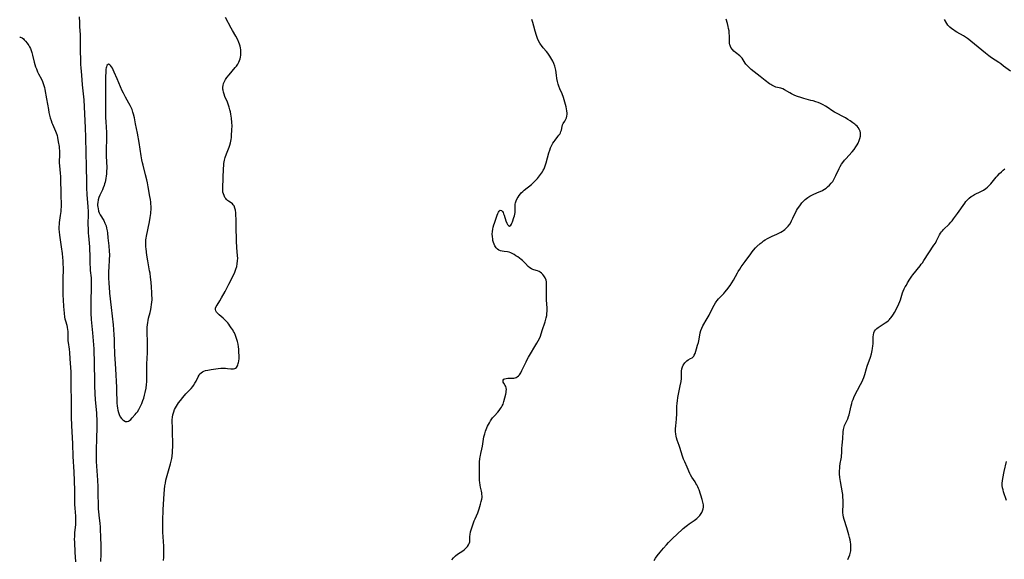
# Model space of a CAD drawing. Units: inches. Extents: x 2123920 to 2129388, y 202847 to 208243.
# Drawn here: x 2123991 to 2124293, y 205687 to 205852 of the extents above; entities that cross this region are included whole.
import ezdxf

# ---------------------------------------------------------------- set-up
doc = ezdxf.new("R2010")
doc.units = ezdxf.units.IN
doc.header["$MEASUREMENT"] = 0
doc.layers.add('c_01_T14S_R20E', color=210, linetype='Continuous')

msp = doc.modelspace()

# ---------------------------------------------------------------- linework, layer by layer
at = {"layer": 'c_01_T14S_R20E'}
for points in [[(2124009.35, 205853.03, 952), (2124009.39, 205851.3, 952), (2124009.46, 205850.01, 952), (2124009.65, 205847.66, 952), (2124009.69, 205846.58, 952), (2124009.69, 205843.19, 952), (2124009.73, 205839.22, 952), (2124009.76, 205838.43, 952), (2124009.84, 205837.36, 952), (2124010.07, 205835.13, 952), (2124010.29, 205832.17, 952), (2124010.72, 205827.54, 952), (2124010.87, 205825.41, 952), (2124011.22, 205819.03, 952), (2124011.32, 205816.13, 952), (2124011.41, 205811.17, 952), (2124011.5, 205807.28, 952), (2124011.57, 205802.16, 952), (2124011.61, 205800.65, 952), (2124011.72, 205798.4, 952), (2124011.98, 205794.84, 952), (2124012.06, 205793.17, 952), (2124012.07, 205792.29, 952), (2124012.03, 205789.65, 952), (2124012.05, 205787.72, 952), (2124012.1, 205786.68, 952), (2124012.16, 205785.87, 952), (2124012.45, 205782.43, 952), (2124012.51, 205781.52, 952), (2124012.57, 205780.01, 952), (2124012.63, 205777.12, 952), (2124012.67, 205776.18, 952), (2124012.74, 205775.19, 952), (2124012.97, 205772.94, 952), (2124013.02, 205772.13, 952), (2124013.05, 205771.3, 952), (2124013.05, 205769.95, 952), (2124013.03, 205769.15, 952), (2124012.94, 205766.61, 952), (2124012.9, 205765.01, 952), (2124012.89, 205763.53, 952), (2124012.94, 205762.08, 952), (2124013.06, 205760.18, 952), (2124013.35, 205757.15, 952), (2124013.44, 205756.07, 952), (2124013.78, 205751.16, 952), (2124013.85, 205749.67, 952), (2124013.9, 205748.16, 952), (2124014.06, 205739.85, 952), (2124014.14, 205737.53, 952), (2124014.25, 205735.56, 952), (2124014.6, 205731.5, 952), (2124014.66, 205730.72, 952), (2124014.71, 205729.65, 952), (2124014.73, 205728.72, 952), (2124014.72, 205726.51, 952), (2124014.66, 205724.16, 952), (2124014.51, 205719.71, 952), (2124014.5, 205718.67, 952), (2124014.5, 205717.66, 952), (2124014.54, 205716.62, 952), (2124014.62, 205715.16, 952), (2124014.91, 205710.92, 952), (2124015.02, 205708.86, 952), (2124015.09, 205706.4, 952), (2124015.13, 205703.56, 952), (2124015.19, 205702.03, 952), (2124015.23, 205701.29, 952), (2124015.33, 205700.2, 952), (2124015.66, 205697.59, 952), (2124015.76, 205696.53, 952), (2124015.82, 205695.59, 952), (2124015.9, 205693.69, 952), (2124015.99, 205690.58, 952), (2124016, 205688.97, 952), (2124015.99, 205688.2, 952), (2124015.9, 205685.97, 952)], [(2124035.22, 205686.24, 952), (2124035.28, 205687.23, 952), (2124035.31, 205688.17, 952), (2124035.31, 205689.59, 952), (2124035.27, 205690.65, 952), (2124035.09, 205693.5, 952), (2124035.03, 205694.9, 952), (2124034.99, 205697.17, 952), (2124035, 205699.43, 952), (2124035.04, 205700.85, 952), (2124035.09, 205701.85, 952), (2124035.39, 205706.67, 952), (2124035.49, 205708.05, 952), (2124035.62, 205709.12, 952), (2124035.77, 205710.02, 952), (2124035.95, 205710.87, 952), (2124036.32, 205712.36, 952), (2124037.16, 205715.21, 952), (2124037.37, 205715.95, 952), (2124037.57, 205716.76, 952), (2124037.72, 205717.5, 952), (2124037.83, 205718.24, 952), (2124037.94, 205719.37, 952), (2124037.97, 205719.92, 952), (2124038, 205721.21, 952), (2124037.98, 205726.52, 952), (2124037.87, 205729.42, 952), (2124037.91, 205730.18, 952), (2124038.05, 205730.93, 952), (2124038.32, 205731.81, 952), (2124038.6, 205732.53, 952), (2124038.88, 205733.11, 952), (2124039.13, 205733.59, 952), (2124039.44, 205734.11, 952), (2124039.79, 205734.61, 952), (2124040.36, 205735.35, 952), (2124041.12, 205736.24, 952), (2124042.07, 205737.33, 952), (2124043.66, 205739.03, 952), (2124044.2, 205739.67, 952), (2124044.39, 205739.93, 952), (2124044.84, 205740.64, 952), (2124045.16, 205741.22, 952), (2124045.81, 205742.56, 952), (2124046.08, 205743.06, 952), (2124046.36, 205743.51, 952), (2124046.7, 205743.87, 952), (2124047.11, 205744.13, 952), (2124047.58, 205744.33, 952), (2124048.1, 205744.49, 952), (2124048.76, 205744.65, 952), (2124049.76, 205744.84, 952), (2124052, 205745.15, 952), (2124052.73, 205745.23, 952), (2124053.44, 205745.28, 952), (2124054.2, 205745.26, 952), (2124054.77, 205745.2, 952), (2124055.79, 205745.05, 952), (2124056.34, 205745.03, 952), (2124056.69, 205745.06, 952), (2124057.01, 205745.16, 952), (2124057.29, 205745.3, 952), (2124057.53, 205745.5, 952), (2124057.87, 205745.95, 952), (2124058.02, 205746.28, 952), (2124058.13, 205746.66, 952), (2124058.21, 205747.04, 952), (2124058.27, 205747.45, 952), (2124058.34, 205748.25, 952), (2124058.36, 205748.99, 952), (2124058.33, 205750.19, 952), (2124058.27, 205751.06, 952), (2124058.17, 205751.83, 952), (2124058.03, 205752.65, 952), (2124057.85, 205753.47, 952), (2124057.6, 205754.37, 952), (2124057.3, 205755.24, 952), (2124056.93, 205756.08, 952), (2124056.67, 205756.55, 952), (2124056.4, 205757.01, 952), (2124055.98, 205757.66, 952), (2124055.54, 205758.29, 952), (2124055.21, 205758.72, 952), (2124054.88, 205759.13, 952), (2124054.34, 205759.74, 952), (2124054.01, 205760.07, 952), (2124053.47, 205760.57, 952), (2124052.29, 205761.59, 952), (2124051.9, 205761.94, 952), (2124051.48, 205762.39, 952), (2124051.21, 205762.8, 952), (2124051.09, 205763.22, 952), (2124051.14, 205763.67, 952), (2124051.33, 205764.14, 952), (2124051.6, 205764.61, 952), (2124052.42, 205765.93, 952), (2124052.93, 205766.8, 952), (2124054.06, 205768.81, 952), (2124055.25, 205771.01, 952), (2124056.73, 205773.95, 952), (2124057.07, 205774.69, 952), (2124057.3, 205775.29, 952), (2124057.41, 205775.58, 952), (2124057.65, 205776.41, 952), (2124057.82, 205777.25, 952), (2124057.92, 205778.18, 952), (2124057.93, 205779.05, 952), (2124057.9, 205779.74, 952), (2124057.71, 205782.25, 952), (2124057.6, 205784.18, 952), (2124057.53, 205785.72, 952), (2124057.48, 205787.33, 952), (2124057.43, 205791.13, 952), (2124057.4, 205792.02, 952), (2124057.34, 205792.93, 952), (2124057.23, 205793.72, 952), (2124057.09, 205794.37, 952), (2124056.81, 205795.05, 952), (2124056.58, 205795.4, 952), (2124056.33, 205795.66, 952), (2124055.92, 205795.97, 952), (2124055.09, 205796.5, 952), (2124054.79, 205796.73, 952), (2124054.49, 205797.03, 952), (2124054.25, 205797.31, 952), (2124054.03, 205797.62, 952), (2124053.74, 205798.19, 952), (2124053.54, 205798.73, 952), (2124053.42, 205799.29, 952), (2124053.37, 205799.86, 952), (2124053.38, 205800.44, 952), (2124053.53, 205803.68, 952), (2124053.59, 205806.43, 952), (2124053.66, 205807.53, 952), (2124053.71, 205808.04, 952), (2124053.79, 205808.55, 952), (2124053.9, 205809.07, 952), (2124054.12, 205809.9, 952), (2124054.49, 205810.99, 952), (2124055.31, 205813.04, 952), (2124055.54, 205813.69, 952), (2124055.74, 205814.36, 952), (2124055.85, 205814.87, 952), (2124055.94, 205815.38, 952), (2124056.02, 205816.05, 952), (2124056.08, 205816.63, 952), (2124056.18, 205818.42, 952), (2124056.2, 205819.63, 952), (2124056.17, 205820.66, 952), (2124056.05, 205821.9, 952), (2124055.87, 205823.14, 952), (2124055.73, 205823.85, 952), (2124055.57, 205824.55, 952), (2124055.36, 205825.32, 952), (2124055.14, 205825.99, 952), (2124054.82, 205826.82, 952), (2124054.02, 205828.64, 952), (2124053.76, 205829.33, 952), (2124053.58, 205829.94, 952), (2124053.45, 205830.55, 952), (2124053.41, 205830.88, 952), (2124053.4, 205831.44, 952), (2124053.45, 205831.98, 952), (2124053.6, 205832.6, 952), (2124053.86, 205833.2, 952), (2124054.22, 205833.81, 952), (2124054.64, 205834.4, 952), (2124055.33, 205835.26, 952), (2124056.25, 205836.36, 952), (2124057.21, 205837.48, 952), (2124057.56, 205837.93, 952), (2124057.99, 205838.56, 952), (2124058.29, 205839.11, 952), (2124058.53, 205839.69, 952), (2124058.67, 205840.14, 952), (2124058.81, 205840.69, 952), (2124058.89, 205841.25, 952), (2124058.92, 205841.76, 952), (2124058.92, 205842.27, 952), (2124058.87, 205842.91, 952), (2124058.78, 205843.48, 952), (2124058.66, 205844.04, 952), (2124058.5, 205844.61, 952), (2124058.3, 205845.18, 952), (2124057.96, 205845.97, 952), (2124057.39, 205847.06, 952), (2124056.33, 205848.85, 952), (2124055.95, 205849.53, 952), (2124054.22, 205852.8, 952)], [(2124158.76, 205824.82, 954), (2124158.62, 205825.46, 954), (2124158.24, 205826.85, 954), (2124157.78, 205828.32, 954), (2124157.38, 205829.41, 954), (2124156.75, 205830.9, 954), (2124156.41, 205831.77, 954), (2124156.21, 205832.36, 954), (2124155.97, 205833.25, 954), (2124155.79, 205834.13, 954), (2124155.64, 205835.13, 954), (2124155.43, 205836.72, 954), (2124155.29, 205837.45, 954), (2124155.17, 205837.93, 954), (2124154.89, 205838.72, 954), (2124154.53, 205839.48, 954), (2124154.3, 205839.91, 954), (2124153.99, 205840.45, 954), (2124153.66, 205840.97, 954), (2124153.01, 205841.87, 954), (2124152.59, 205842.37, 954), (2124151.58, 205843.53, 954), (2124151.04, 205844.21, 954), (2124150.74, 205844.64, 954), (2124150.53, 205845.01, 954), (2124150.18, 205845.7, 954), (2124149.87, 205846.42, 954), (2124149.55, 205847.32, 954), (2124149.18, 205848.6, 954), (2124148.76, 205850.17, 954), (2124148.43, 205851.33, 954), (2124148.16, 205852.17, 954)], [(2124208.79, 205844.48, 956), (2124208.71, 205844.97, 956), (2124208.69, 205845.49, 956), (2124208.71, 205846.65, 956), (2124208.71, 205847.29, 956), (2124208.67, 205847.9, 956), (2124208.57, 205848.79, 956), (2124208.46, 205849.45, 956), (2124208.33, 205850.11, 956), (2124208.1, 205851.01, 956), (2124207.72, 205852.28, 956)], [(2124294.88, 205836.33, 958), (2124292.76, 205837.95, 958), (2124291.88, 205838.6, 958), (2124291.28, 205839.01, 958), (2124289.09, 205840.48, 958), (2124288.25, 205841.09, 958), (2124287.22, 205841.91, 958), (2124285.01, 205843.77, 958), (2124282.75, 205845.58, 958), (2124282.13, 205846.05, 958), (2124281.68, 205846.38, 958), (2124281.11, 205846.77, 958), (2124280.47, 205847.16, 958), (2124278.42, 205848.34, 958), (2124277.89, 205848.65, 958), (2124277.36, 205849, 958), (2124276.86, 205849.37, 958), (2124276.28, 205849.88, 958), (2124275.97, 205850.2, 958), (2124275.69, 205850.53, 958), (2124275.34, 205851.02, 958), (2124274.59, 205852.21, 958)], [(2123991.1, 205846.82, 954), (2123991.39, 205846.83, 954), (2123991.85, 205846.59, 954), (2123992.22, 205846.28, 954), (2123992.51, 205845.99, 954), (2123992.88, 205845.57, 954), (2123993.36, 205844.99, 954), (2123993.62, 205844.64, 954), (2123993.87, 205844.27, 954), (2123994.11, 205843.85, 954), (2123994.38, 205843.31, 954), (2123994.62, 205842.74, 954), (2123994.83, 205842.14, 954), (2123995.07, 205841.27, 954), (2123995.56, 205839.12, 954), (2123995.73, 205838.45, 954), (2123995.96, 205837.74, 954), (2123996.21, 205837.04, 954), (2123996.56, 205836.21, 954), (2123996.89, 205835.52, 954), (2123997.74, 205833.89, 954), (2123998.09, 205833.16, 954), (2123998.32, 205832.58, 954), (2123998.52, 205831.99, 954), (2123998.68, 205831.37, 954), (2123998.82, 205830.73, 954), (2123999.3, 205827.92, 954), (2123999.9, 205824.62, 954), (2124000.07, 205823.73, 954), (2124000.26, 205822.87, 954), (2124000.46, 205822.06, 954), (2124000.7, 205821.26, 954), (2124000.98, 205820.49, 954), (2124001.13, 205820.13, 954), (2124001.81, 205818.65, 954), (2124002.1, 205817.97, 954), (2124002.29, 205817.47, 954), (2124002.46, 205816.97, 954), (2124002.56, 205816.6, 954), (2124002.71, 205815.98, 954), (2124002.94, 205814.73, 954), (2124003.16, 205813.3, 954), (2124003.23, 205812.69, 954), (2124003.29, 205812.07, 954), (2124003.32, 205811.27, 954), (2124003.31, 205810.29, 954), (2124003.23, 205808.92, 954), (2124003.21, 205808.18, 954), (2124003.26, 205807.45, 954), (2124003.41, 205806.08, 954), (2124003.48, 205805.22, 954), (2124003.56, 205803.98, 954), (2124003.76, 205798.1, 954), (2124003.8, 205795.68, 954), (2124003.78, 205794.79, 954), (2124003.74, 205793.91, 954), (2124003.69, 205793.29, 954), (2124003.55, 205792.13, 954), (2124003.21, 205789.99, 954), (2124003.15, 205789.42, 954), (2124003.12, 205788.65, 954), (2124003.12, 205787.86, 954), (2124003.17, 205787.11, 954), (2124003.3, 205786.03, 954), (2124003.83, 205782.45, 954), (2124004.11, 205780.39, 954), (2124004.25, 205779.18, 954), (2124004.33, 205778.15, 954), (2124004.37, 205777.02, 954), (2124004.38, 205776.23, 954), (2124004.32, 205772.09, 954), (2124004.35, 205767.65, 954), (2124004.39, 205766.2, 954), (2124004.51, 205764.14, 954), (2124004.7, 205762.16, 954), (2124004.88, 205760.88, 954), (2124004.98, 205760.36, 954), (2124005.14, 205759.73, 954), (2124005.5, 205758.45, 954), (2124005.67, 205757.78, 954), (2124005.78, 205757.1, 954), (2124005.83, 205756.55, 954), (2124005.85, 205756.11, 954), (2124005.82, 205754.12, 954), (2124005.86, 205753.63, 954), (2124005.92, 205753.14, 954), (2124006.25, 205751.1, 954), (2124006.37, 205750.02, 954), (2124006.52, 205748.07, 954), (2124006.67, 205745.48, 954), (2124006.73, 205744.08, 954), (2124006.79, 205741.77, 954), (2124006.84, 205733.17, 954), (2124006.91, 205730.17, 954), (2124007.01, 205727.71, 954), (2124007.27, 205722.06, 954), (2124007.4, 205718.17, 954), (2124007.7, 205713.48, 954), (2124007.83, 205710.71, 954), (2124007.9, 205707.73, 954), (2124007.88, 205704.45, 954), (2124007.91, 205703.21, 954), (2124007.97, 205702.46, 954), (2124008.15, 205700.82, 954), (2124008.21, 205700.09, 954), (2124008.24, 205699.35, 954), (2124008.25, 205698.69, 954), (2124008.23, 205698.02, 954), (2124008.18, 205697.2, 954), (2124007.93, 205694.88, 954), (2124007.88, 205694.12, 954), (2124007.86, 205693.53, 954), (2124007.85, 205692.94, 954), (2124007.89, 205691.78, 954), (2124008.05, 205688.81, 954), (2124008.16, 205685.87, 954)], [(2124185.58, 205686.2, 956), (2124186.05, 205686.95, 956), (2124186.56, 205687.67, 956), (2124187.48, 205688.83, 956), (2124188.49, 205690.02, 956), (2124189.37, 205691.02, 956), (2124190.05, 205691.77, 956), (2124190.92, 205692.68, 956), (2124191.41, 205693.17, 956), (2124192.47, 205694.17, 956), (2124194.54, 205696.02, 956), (2124195.43, 205696.78, 956), (2124195.87, 205697.12, 956), (2124196.35, 205697.47, 956), (2124197.89, 205698.51, 956), (2124198.31, 205698.81, 956), (2124198.75, 205699.15, 956), (2124199.15, 205699.51, 956), (2124199.65, 205700.05, 956), (2124200.07, 205700.63, 956), (2124200.27, 205701.01, 956), (2124200.48, 205701.53, 956), (2124200.63, 205702.07, 956), (2124200.7, 205702.62, 956), (2124200.72, 205703.03, 956), (2124200.7, 205703.33, 956), (2124200.57, 205704.17, 956), (2124200.34, 205705.01, 956), (2124199.4, 205707.91, 956), (2124199.22, 205708.38, 956), (2124199.03, 205708.84, 956), (2124198.7, 205709.49, 956), (2124198.45, 205709.92, 956), (2124198.18, 205710.33, 956), (2124197.16, 205711.81, 956), (2124196.76, 205712.49, 956), (2124196.53, 205712.97, 956), (2124195.74, 205714.91, 956), (2124194.98, 205716.52, 956), (2124194.64, 205717.31, 956), (2124194.28, 205718.28, 956), (2124193.48, 205720.96, 956), (2124193.3, 205721.48, 956), (2124192.67, 205723.18, 956), (2124192.46, 205723.83, 956), (2124192.33, 205724.36, 956), (2124192.22, 205725.04, 956), (2124192.17, 205725.82, 956), (2124192.17, 205726.61, 956), (2124192.23, 205727.51, 956), (2124192.46, 205729.56, 956), (2124192.51, 205730.2, 956), (2124192.53, 205730.78, 956), (2124192.53, 205733, 956), (2124192.55, 205733.49, 956), (2124192.65, 205734.54, 956), (2124192.74, 205735.23, 956), (2124192.91, 205736.21, 956), (2124193.64, 205739.81, 956), (2124193.88, 205741.15, 956), (2124193.98, 205742.12, 956), (2124194.02, 205744.32, 956), (2124194.11, 205745, 956), (2124194.29, 205745.62, 956), (2124194.56, 205746.21, 956), (2124194.79, 205746.57, 956), (2124195.03, 205746.9, 956), (2124195.59, 205747.49, 956), (2124196.01, 205747.78, 956), (2124196.81, 205748.19, 956), (2124197.26, 205748.44, 956), (2124197.51, 205748.64, 956), (2124197.74, 205748.9, 956), (2124197.92, 205749.2, 956), (2124198.16, 205749.75, 956), (2124198.56, 205751.2, 956), (2124198.95, 205752.33, 956), (2124199.2, 205753.1, 956), (2124199.34, 205753.63, 956), (2124199.45, 205754.17, 956), (2124199.76, 205756.13, 956), (2124199.95, 205756.85, 956), (2124200.23, 205757.55, 956), (2124200.59, 205758.25, 956), (2124201.87, 205760.44, 956), (2124202.44, 205761.53, 956), (2124203.59, 205763.84, 956), (2124203.99, 205764.59, 956), (2124204.43, 205765.31, 956), (2124204.66, 205765.64, 956), (2124204.95, 205766.02, 956), (2124205.4, 205766.52, 956), (2124206.27, 205767.4, 956), (2124206.96, 205768.13, 956), (2124207.32, 205768.56, 956), (2124207.86, 205769.25, 956), (2124208.89, 205770.65, 956), (2124209.41, 205771.42, 956), (2124209.91, 205772.22, 956), (2124211.18, 205774.54, 956), (2124211.41, 205774.93, 956), (2124211.86, 205775.62, 956), (2124212.33, 205776.3, 956), (2124213.57, 205777.96, 956), (2124215.26, 205780.38, 956), (2124215.71, 205780.99, 956), (2124216.12, 205781.5, 956), (2124216.71, 205782.15, 956), (2124217.15, 205782.59, 956), (2124218.15, 205783.48, 956), (2124218.7, 205783.93, 956), (2124219.19, 205784.29, 956), (2124219.69, 205784.63, 956), (2124220.35, 205785.02, 956), (2124221.03, 205785.37, 956), (2124221.78, 205785.72, 956), (2124223.24, 205786.36, 956), (2124223.85, 205786.64, 956), (2124224.44, 205786.94, 956), (2124224.97, 205787.26, 956), (2124225.28, 205787.47, 956), (2124225.66, 205787.77, 956), (2124226.2, 205788.28, 956), (2124226.69, 205788.84, 956), (2124227.18, 205789.48, 956), (2124227.61, 205790.16, 956), (2124227.77, 205790.46, 956), (2124228.15, 205791.24, 956), (2124228.49, 205792.03, 956), (2124228.91, 205792.93, 956), (2124229.29, 205793.62, 956), (2124229.62, 205794.16, 956), (2124229.98, 205794.69, 956), (2124230.44, 205795.32, 956), (2124230.92, 205795.94, 956), (2124231.25, 205796.31, 956), (2124231.89, 205796.96, 956), (2124232.31, 205797.32, 956), (2124232.77, 205797.65, 956), (2124233.35, 205798.03, 956), (2124233.95, 205798.36, 956), (2124234.58, 205798.66, 956), (2124236.22, 205799.32, 956), (2124237.02, 205799.67, 956), (2124237.29, 205799.82, 956), (2124237.82, 205800.13, 956), (2124238.32, 205800.48, 956), (2124238.8, 205800.86, 956), (2124239.38, 205801.38, 956), (2124239.91, 205801.96, 956), (2124240.16, 205802.28, 956), (2124240.37, 205802.57, 956), (2124240.72, 205803.14, 956), (2124241.03, 205803.73, 956), (2124241.32, 205804.34, 956), (2124242.33, 205806.5, 956), (2124242.68, 205807.16, 956), (2124243.05, 205807.8, 956), (2124243.46, 205808.4, 956), (2124243.94, 205809.02, 956), (2124244.36, 205809.51, 956), (2124246.35, 205811.64, 956), (2124246.96, 205812.38, 956), (2124247.5, 205813.16, 956), (2124247.85, 205813.73, 956), (2124248.15, 205814.31, 956), (2124248.48, 205815.11, 956), (2124248.7, 205815.75, 956), (2124248.85, 205816.38, 956), (2124248.9, 205817, 956), (2124248.88, 205817.43, 956), (2124248.78, 205817.92, 956), (2124248.61, 205818.39, 956), (2124248.19, 205819.08, 956), (2124247.87, 205819.46, 956), (2124247.5, 205819.81, 956), (2124247.11, 205820.14, 956), (2124246.55, 205820.56, 956), (2124245.71, 205821.14, 956), (2124245.02, 205821.59, 956), (2124244.26, 205822.05, 956), (2124243.49, 205822.49, 956), (2124241.76, 205823.35, 956), (2124240.91, 205823.81, 956), (2124240.44, 205824.11, 956), (2124238.69, 205825.33, 956), (2124238.14, 205825.68, 956), (2124237.44, 205826.06, 956), (2124236.61, 205826.44, 956), (2124235.92, 205826.71, 956), (2124235.22, 205826.95, 956), (2124234.34, 205827.23, 956), (2124233.66, 205827.42, 956), (2124231.48, 205828.02, 956), (2124230.56, 205828.29, 956), (2124229.53, 205828.62, 956), (2124228.72, 205828.93, 956), (2124228.3, 205829.12, 956), (2124227.74, 205829.4, 956), (2124227.18, 205829.71, 956), (2124225.63, 205830.65, 956), (2124225.04, 205830.93, 956), (2124224.46, 205831.12, 956), (2124223.44, 205831.36, 956), (2124222.97, 205831.49, 956), (2124222.5, 205831.65, 956), (2124222.11, 205831.83, 956), (2124221.72, 205832.03, 956), (2124221.35, 205832.26, 956), (2124220.98, 205832.51, 956), (2124219.7, 205833.47, 956), (2124218.08, 205834.73, 956), (2124215.41, 205836.9, 956), (2124214.85, 205837.39, 956), (2124214.33, 205837.87, 956), (2124214.01, 205838.21, 956), (2124213.77, 205838.5, 956), (2124213.56, 205838.79, 956), (2124212.89, 205839.89, 956), (2124212.59, 205840.32, 956), (2124212.35, 205840.59, 956), (2124211.85, 205841.06, 956), (2124210.56, 205842.08, 956), (2124210.06, 205842.54, 956), (2124209.6, 205843.03, 956), (2124209.18, 205843.62, 956), (2124208.88, 205844.21, 956), (2124208.79, 205844.48, 956)], [(2124123.58, 205686.45, 954), (2124124.11, 205687.09, 954), (2124124.32, 205687.3, 954), (2124124.76, 205687.69, 954), (2124125.36, 205688.15, 954), (2124126.93, 205689.23, 954), (2124127.49, 205689.65, 954), (2124128.01, 205690.1, 954), (2124128.44, 205690.58, 954), (2124128.75, 205691.05, 954), (2124128.93, 205691.44, 954), (2124129.07, 205691.96, 954), (2124129.14, 205692.62, 954), (2124129.16, 205693.56, 954), (2124129.21, 205694.25, 954), (2124129.34, 205695.02, 954), (2124129.52, 205695.7, 954), (2124129.89, 205696.84, 954), (2124130.48, 205698.41, 954), (2124130.73, 205699.02, 954), (2124131.52, 205700.83, 954), (2124131.76, 205701.46, 954), (2124131.97, 205702.09, 954), (2124132.41, 205703.57, 954), (2124132.62, 205704.34, 954), (2124132.78, 205705.11, 954), (2124132.84, 205705.58, 954), (2124132.86, 205706.06, 954), (2124132.83, 205706.54, 954), (2124132.76, 205707.01, 954), (2124132.66, 205707.51, 954), (2124132.34, 205708.77, 954), (2124132.23, 205709.39, 954), (2124132.15, 205710.14, 954), (2124132.12, 205710.81, 954), (2124132.06, 205714.77, 954), (2124132.07, 205715.62, 954), (2124132.1, 205716.54, 954), (2124132.18, 205717.44, 954), (2124132.26, 205718, 954), (2124132.35, 205718.47, 954), (2124132.5, 205719.12, 954), (2124132.81, 205720.4, 954), (2124132.99, 205721.3, 954), (2124133.33, 205723.52, 954), (2124133.45, 205724.16, 954), (2124133.67, 205725.1, 954), (2124133.91, 205725.9, 954), (2124134.11, 205726.44, 954), (2124134.33, 205726.97, 954), (2124134.54, 205727.42, 954), (2124135.1, 205728.49, 954), (2124135.47, 205729.11, 954), (2124135.87, 205729.7, 954), (2124136.07, 205729.98, 954), (2124136.66, 205730.68, 954), (2124137.68, 205731.8, 954), (2124138.07, 205732.25, 954), (2124138.55, 205732.86, 954), (2124138.81, 205733.26, 954), (2124139.04, 205733.67, 954), (2124139.29, 205734.22, 954), (2124139.56, 205735.05, 954), (2124140.1, 205737.23, 954), (2124140.21, 205737.74, 954), (2124140.28, 205738.23, 954), (2124140.3, 205738.7, 954), (2124140.24, 205739.17, 954), (2124140.1, 205739.62, 954), (2124139.93, 205739.96, 954), (2124139.54, 205740.61, 954), (2124139.37, 205740.91, 954), (2124139.28, 205741.26, 954), (2124139.31, 205741.6, 954), (2124139.52, 205741.85, 954), (2124139.88, 205742.03, 954), (2124140.27, 205742.11, 954), (2124140.72, 205742.15, 954), (2124142.16, 205742.19, 954), (2124142.59, 205742.21, 954), (2124142.99, 205742.28, 954), (2124143.32, 205742.39, 954), (2124143.63, 205742.55, 954), (2124144.06, 205742.93, 954), (2124144.29, 205743.19, 954), (2124144.71, 205743.83, 954), (2124145.1, 205744.56, 954), (2124146.34, 205747.22, 954), (2124146.67, 205747.88, 954), (2124147.05, 205748.59, 954), (2124149.69, 205752.92, 954), (2124150.08, 205753.6, 954), (2124150.47, 205754.37, 954), (2124150.74, 205755.05, 954), (2124151.3, 205756.84, 954), (2124152.23, 205759.5, 954), (2124152.46, 205760.3, 954), (2124152.55, 205760.67, 954), (2124152.67, 205761.36, 954), (2124152.74, 205762.06, 954), (2124152.78, 205762.78, 954), (2124152.79, 205763.62, 954), (2124152.65, 205766.24, 954), (2124152.61, 205767.45, 954), (2124152.61, 205768.59, 954), (2124152.65, 205770.94, 954), (2124152.59, 205771.75, 954), (2124152.49, 205772.25, 954), (2124152.21, 205772.96, 954), (2124151.83, 205773.61, 954), (2124151.48, 205774.04, 954), (2124151.08, 205774.42, 954), (2124150.65, 205774.74, 954), (2124150.32, 205774.93, 954), (2124149.85, 205775.12, 954), (2124148.77, 205775.45, 954), (2124148.42, 205775.56, 954), (2124148.01, 205775.75, 954), (2124147.53, 205776.06, 954), (2124147.04, 205776.49, 954), (2124146.2, 205777.36, 954), (2124145.61, 205777.95, 954), (2124145.23, 205778.29, 954), (2124144.82, 205778.63, 954), (2124143.79, 205779.4, 954), (2124143.26, 205779.76, 954), (2124142.67, 205780.13, 954), (2124142.08, 205780.46, 954), (2124141.73, 205780.62, 954), (2124141.2, 205780.81, 954), (2124140.67, 205780.93, 954), (2124139.62, 205781.04, 954), (2124139.06, 205781.13, 954), (2124138.5, 205781.28, 954), (2124138.02, 205781.5, 954), (2124137.6, 205781.78, 954), (2124137.22, 205782.14, 954), (2124136.79, 205782.77, 954), (2124136.56, 205783.25, 954), (2124136.37, 205783.78, 954), (2124136.2, 205784.39, 954), (2124136.11, 205784.86, 954), (2124136.01, 205785.62, 954), (2124135.98, 205786.39, 954), (2124136.02, 205787.17, 954), (2124136.12, 205787.85, 954), (2124136.27, 205788.54, 954), (2124136.46, 205789.21, 954), (2124136.63, 205789.72, 954), (2124137.52, 205792.21, 954), (2124137.74, 205792.75, 954), (2124137.88, 205793.07, 954), (2124138.09, 205793.43, 954), (2124138.42, 205793.73, 954), (2124138.85, 205793.65, 954), (2124139.15, 205793.29, 954), (2124139.31, 205792.99, 954), (2124139.46, 205792.64, 954), (2124139.63, 205792.17, 954), (2124140.17, 205790.5, 954), (2124140.48, 205789.76, 954), (2124140.7, 205789.34, 954), (2124140.92, 205789.01, 954), (2124141.31, 205788.82, 954), (2124141.69, 205789.09, 954), (2124141.86, 205789.4, 954), (2124142.03, 205789.78, 954), (2124142.18, 205790.19, 954), (2124142.62, 205791.51, 954), (2124142.77, 205791.99, 954), (2124142.89, 205792.48, 954), (2124142.97, 205792.96, 954), (2124142.99, 205793.46, 954), (2124142.97, 205794.47, 954), (2124142.99, 205795.06, 954), (2124143.03, 205795.52, 954), (2124143.12, 205795.99, 954), (2124143.33, 205796.63, 954), (2124143.63, 205797.26, 954), (2124143.9, 205797.72, 954), (2124144.2, 205798.18, 954), (2124144.63, 205798.72, 954), (2124144.88, 205799, 954), (2124145.38, 205799.49, 954), (2124145.8, 205799.86, 954), (2124147.98, 205801.61, 954), (2124148.76, 205802.33, 954), (2124149.12, 205802.69, 954), (2124149.84, 205803.46, 954), (2124150.51, 205804.24, 954), (2124150.81, 205804.62, 954), (2124151.1, 205805.04, 954), (2124151.37, 205805.48, 954), (2124151.63, 205805.95, 954), (2124151.85, 205806.44, 954), (2124152.18, 205807.28, 954), (2124152.49, 205808.23, 954), (2124153.38, 205811.36, 954), (2124153.61, 205812.1, 954), (2124153.87, 205812.82, 954), (2124154.24, 205813.64, 954), (2124154.59, 205814.27, 954), (2124154.93, 205814.77, 954), (2124155.28, 205815.25, 954), (2124156.11, 205816.29, 954), (2124156.44, 205816.72, 954), (2124156.66, 205817.07, 954), (2124156.86, 205817.42, 954), (2124157.04, 205817.87, 954), (2124157.17, 205818.31, 954), (2124157.4, 205819.39, 954), (2124157.56, 205819.87, 954), (2124157.77, 205820.27, 954), (2124158.24, 205821.01, 954), (2124158.47, 205821.41, 954), (2124158.73, 205822.04, 954), (2124158.86, 205822.59, 954), (2124158.92, 205823.17, 954), (2124158.92, 205823.5, 954), (2124158.87, 205824.18, 954), (2124158.76, 205824.82, 954)], [(2124244.97, 205686.57, 958), (2124245.31, 205687.28, 958), (2124245.59, 205688.01, 958), (2124245.71, 205688.39, 958), (2124245.89, 205689.25, 958), (2124245.97, 205690.17, 958), (2124245.93, 205691.21, 958), (2124245.84, 205691.9, 958), (2124245.7, 205692.58, 958), (2124245.54, 205693.27, 958), (2124245.31, 205694.15, 958), (2124244.68, 205696.29, 958), (2124243.83, 205698.84, 958), (2124243.63, 205699.59, 958), (2124243.53, 205700.24, 958), (2124243.5, 205700.85, 958), (2124243.5, 205701.35, 958), (2124243.61, 205703.29, 958), (2124243.61, 205703.88, 958), (2124243.59, 205704.78, 958), (2124243.52, 205705.68, 958), (2124243.42, 205706.51, 958), (2124243.34, 205707.03, 958), (2124242.72, 205710.5, 958), (2124242.56, 205711.7, 958), (2124242.48, 205712.8, 958), (2124242.47, 205713.83, 958), (2124242.5, 205714.44, 958), (2124242.55, 205715.06, 958), (2124242.69, 205716.01, 958), (2124242.95, 205717.43, 958), (2124243.04, 205717.99, 958), (2124243.1, 205718.58, 958), (2124243.14, 205719.07, 958), (2124243.19, 205720.76, 958), (2124243.24, 205721.51, 958), (2124243.42, 205723.7, 958), (2124243.55, 205725.72, 958), (2124243.66, 205726.46, 958), (2124243.76, 205726.88, 958), (2124243.85, 205727.21, 958), (2124244.01, 205727.62, 958), (2124244.28, 205728.25, 958), (2124244.67, 205729.06, 958), (2124244.97, 205729.75, 958), (2124245.23, 205730.46, 958), (2124245.38, 205730.97, 958), (2124245.6, 205731.84, 958), (2124246.02, 205733.73, 958), (2124246.19, 205734.38, 958), (2124246.38, 205735.03, 958), (2124246.6, 205735.67, 958), (2124246.84, 205736.29, 958), (2124247.23, 205737.13, 958), (2124247.96, 205738.54, 958), (2124248.92, 205740.28, 958), (2124249.39, 205741.18, 958), (2124249.61, 205741.64, 958), (2124249.92, 205742.38, 958), (2124250.24, 205743.35, 958), (2124250.72, 205745.11, 958), (2124250.95, 205745.83, 958), (2124251.91, 205748.6, 958), (2124252.21, 205749.6, 958), (2124252.36, 205750.14, 958), (2124252.49, 205750.68, 958), (2124252.61, 205751.29, 958), (2124252.71, 205752.07, 958), (2124252.76, 205752.73, 958), (2124252.79, 205754.9, 958), (2124252.85, 205755.53, 958), (2124252.98, 205756.13, 958), (2124253.22, 205756.64, 958), (2124253.47, 205757, 958), (2124253.87, 205757.41, 958), (2124254.31, 205757.74, 958), (2124256.48, 205759.14, 958), (2124256.95, 205759.48, 958), (2124257.36, 205759.81, 958), (2124257.74, 205760.16, 958), (2124258.01, 205760.45, 958), (2124258.22, 205760.7, 958), (2124258.6, 205761.22, 958), (2124258.96, 205761.78, 958), (2124259.29, 205762.36, 958), (2124259.98, 205763.66, 958), (2124260.61, 205764.96, 958), (2124260.94, 205765.73, 958), (2124261.13, 205766.24, 958), (2124261.8, 205768.32, 958), (2124261.99, 205768.84, 958), (2124262.32, 205769.6, 958), (2124262.62, 205770.18, 958), (2124262.94, 205770.76, 958), (2124263.34, 205771.45, 958), (2124264.06, 205772.6, 958), (2124264.65, 205773.46, 958), (2124264.97, 205773.88, 958), (2124267.15, 205776.63, 958), (2124267.52, 205777.11, 958), (2124267.87, 205777.6, 958), (2124268.32, 205778.27, 958), (2124269.84, 205780.62, 958), (2124271.42, 205782.97, 958), (2124271.83, 205783.64, 958), (2124272.21, 205784.31, 958), (2124273.14, 205786.16, 958), (2124273.46, 205786.7, 958), (2124273.73, 205787.07, 958), (2124274.01, 205787.42, 958), (2124274.37, 205787.82, 958), (2124276.06, 205789.46, 958), (2124276.59, 205790.05, 958), (2124276.96, 205790.48, 958), (2124277.44, 205791.09, 958), (2124278.62, 205792.69, 958), (2124279.14, 205793.42, 958), (2124280.33, 205795.19, 958), (2124280.84, 205795.91, 958), (2124281.23, 205796.41, 958), (2124281.65, 205796.88, 958), (2124282.22, 205797.42, 958), (2124282.84, 205797.89, 958), (2124283.22, 205798.14, 958), (2124283.87, 205798.51, 958), (2124285.82, 205799.46, 958), (2124286.61, 205799.89, 958), (2124287.36, 205800.39, 958), (2124287.81, 205800.77, 958), (2124288.34, 205801.28, 958), (2124288.83, 205801.84, 958), (2124290.52, 205803.88, 958), (2124290.86, 205804.26, 958), (2124291.52, 205804.95, 958), (2124292.12, 205805.52, 958), (2124292.61, 205805.97, 958), (2124293.13, 205806.4, 958)], [(2124293.69, 205704.64, 960), (2124292.77, 205707.29, 960), (2124292.59, 205707.92, 960), (2124292.44, 205708.56, 960), (2124292.35, 205709.25, 960), (2124292.34, 205710, 960), (2124292.39, 205710.68, 960), (2124292.49, 205711.37, 960), (2124292.94, 205713.55, 960), (2124293.64, 205716.64, 960)]]:
    msp.add_polyline3d(points, dxfattribs=at)
msp.add_polyline3d([(2124030.31, 205751.32, 950), (2124030.32, 205752.22, 950), (2124030.31, 205753.11, 950), (2124030.27, 205754.01, 950), (2124030.17, 205755.51, 950), (2124030.13, 205756.44, 950), (2124030.13, 205757.16, 950), (2124030.17, 205757.87, 950), (2124030.25, 205758.55, 950), (2124030.36, 205759.23, 950), (2124030.49, 205759.91, 950), (2124030.64, 205760.57, 950), (2124031.1, 205762.38, 950), (2124031.29, 205763.24, 950), (2124031.43, 205763.94, 950), (2124031.55, 205764.74, 950), (2124031.62, 205765.46, 950), (2124031.67, 205766.18, 950), (2124031.68, 205766.86, 950), (2124031.66, 205767.55, 950), (2124031.62, 205768.51, 950), (2124031.51, 205770.12, 950), (2124031.39, 205771.62, 950), (2124031.23, 205773.14, 950), (2124031.06, 205774.4, 950), (2124030.94, 205775.13, 950), (2124030.36, 205778.19, 950), (2124030.08, 205779.9, 950), (2124029.84, 205781.82, 950), (2124029.78, 205782.45, 950), (2124029.75, 205783.08, 950), (2124029.74, 205783.6, 950), (2124029.75, 205784.13, 950), (2124029.79, 205784.63, 950), (2124029.86, 205785.13, 950), (2124029.97, 205785.79, 950), (2124030.89, 205790.16, 950), (2124031.13, 205791.48, 950), (2124031.3, 205792.66, 950), (2124031.35, 205793.19, 950), (2124031.38, 205793.81, 950), (2124031.38, 205794.92, 950), (2124031.35, 205795.53, 950), (2124031.29, 205796.13, 950), (2124031.18, 205797.03, 950), (2124031.03, 205797.95, 950), (2124030.51, 205800.9, 950), (2124030.28, 205802.09, 950), (2124030.09, 205802.99, 950), (2124029.71, 205804.53, 950), (2124028.91, 205807.49, 950), (2124028.73, 205808.25, 950), (2124028.54, 205809.15, 950), (2124028.33, 205810.4, 950), (2124027.7, 205814.5, 950), (2124027.2, 205817.4, 950), (2124026.65, 205820.2, 950), (2124026.25, 205822.1, 950), (2124026, 205823.13, 950), (2124025.81, 205823.82, 950), (2124025.56, 205824.56, 950), (2124025.31, 205825.23, 950), (2124025.01, 205825.88, 950), (2124024.61, 205826.6, 950), (2124023.54, 205828.39, 950), (2124023.21, 205828.98, 950), (2124022.9, 205829.58, 950), (2124022.52, 205830.38, 950), (2124020.98, 205834.04, 950), (2124020.1, 205836.05, 950), (2124019.76, 205836.77, 950), (2124019.51, 205837.29, 950), (2124019.25, 205837.74, 950), (2124018.96, 205838.15, 950), (2124018.68, 205838.41, 950), (2124018.28, 205838.48, 950), (2124017.86, 205838.12, 950), (2124017.69, 205837.72, 950), (2124017.61, 205837.38, 950), (2124017.55, 205837, 950), (2124017.48, 205836.27, 950), (2124017.42, 205834.49, 950), (2124017.4, 205832.42, 950), (2124017.44, 205829.36, 950), (2124017.38, 205826.28, 950), (2124017.37, 205823.8, 950), (2124017.4, 205822.12, 950), (2124017.46, 205820.79, 950), (2124017.69, 205817.6, 950), (2124017.72, 205816.81, 950), (2124017.72, 205815.84, 950), (2124017.64, 205812.1, 950), (2124017.66, 205810.28, 950), (2124017.77, 205806.8, 950), (2124017.75, 205805.46, 950), (2124017.72, 205804.87, 950), (2124017.65, 205804.19, 950), (2124017.55, 205803.52, 950), (2124017.42, 205802.86, 950), (2124017.28, 205802.27, 950), (2124017.14, 205801.76, 950), (2124016.98, 205801.25, 950), (2124016.74, 205800.59, 950), (2124016.49, 205799.98, 950), (2124016.22, 205799.39, 950), (2124015.71, 205798.32, 950), (2124015.41, 205797.62, 950), (2124015.18, 205796.91, 950), (2124015.02, 205796.05, 950), (2124014.99, 205795.59, 950), (2124015, 205795.12, 950), (2124015.04, 205794.67, 950), (2124015.11, 205794.23, 950), (2124015.31, 205793.46, 950), (2124015.5, 205792.94, 950), (2124015.82, 205792.3, 950), (2124016.87, 205790.53, 950), (2124017.25, 205789.74, 950), (2124017.56, 205788.88, 950), (2124017.73, 205788.17, 950), (2124017.87, 205787.43, 950), (2124017.98, 205786.77, 950), (2124018.17, 205785.23, 950), (2124018.44, 205782.79, 950), (2124018.57, 205781.17, 950), (2124018.6, 205779.98, 950), (2124018.56, 205778.49, 950), (2124018.42, 205776.24, 950), (2124018.36, 205774.88, 950), (2124018.36, 205773.13, 950), (2124018.44, 205771.12, 950), (2124018.5, 205770.16, 950), (2124018.66, 205768.26, 950), (2124019.11, 205763.82, 950), (2124019.72, 205758.52, 950), (2124019.85, 205757.16, 950), (2124019.98, 205755.52, 950), (2124020.06, 205754.15, 950), (2124020.11, 205752.92, 950), (2124020.2, 205749.45, 950), (2124020.25, 205748.15, 950), (2124020.46, 205745.09, 950), (2124020.79, 205739.29, 950), (2124020.82, 205737.94, 950), (2124020.85, 205735.34, 950), (2124020.88, 205734.52, 950), (2124020.94, 205733.71, 950), (2124021.04, 205733.01, 950), (2124021.16, 205732.4, 950), (2124021.35, 205731.69, 950), (2124021.59, 205731.03, 950), (2124021.94, 205730.35, 950), (2124022.32, 205729.82, 950), (2124022.68, 205729.45, 950), (2124022.98, 205729.22, 950), (2124023.53, 205728.94, 950), (2124024.07, 205728.87, 950), (2124024.45, 205728.98, 950), (2124024.81, 205729.2, 950), (2124025.17, 205729.51, 950), (2124025.61, 205729.98, 950), (2124026.49, 205730.99, 950), (2124026.84, 205731.43, 950), (2124027.19, 205731.88, 950), (2124027.66, 205732.59, 950), (2124027.98, 205733.16, 950), (2124028.28, 205733.77, 950), (2124028.55, 205734.4, 950), (2124028.89, 205735.3, 950), (2124029.12, 205736, 950), (2124029.4, 205736.99, 950), (2124029.61, 205737.83, 950), (2124029.86, 205739.07, 950), (2124030.01, 205740.2, 950), (2124030.08, 205741.09, 950), (2124030.11, 205742.16, 950), (2124030.05, 205745.12, 950), (2124030.07, 205746.67, 950), (2124030.13, 205748.12, 950), (2124030.26, 205750.15, 950)], close=True, dxfattribs=at)

doc.saveas('drawing.dxf')
